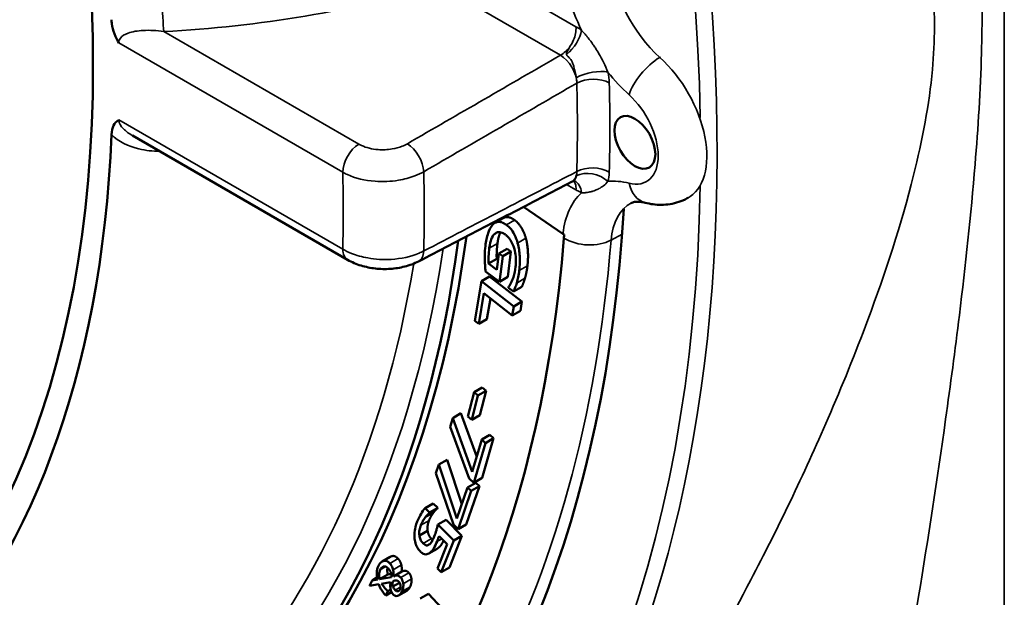
# Model space of a CAD drawing. Units: inches. Extents: x 0.4 to 62.4, y 0.4 to 48.2.
# Drawn here: x 54.2 to 56.5, y 34.6 to 35.9 of the extents above; entities that cross this region are included whole.
import ezdxf

# ---------------------------------------------------------------- set-up
doc = ezdxf.new("R2010")
doc.units = ezdxf.units.IN
doc.header["$LTSCALE"] = 2.857143
doc.header["$MEASUREMENT"] = 0
doc.layers.add('Visible (ANSI)', color=7, linetype='Continuous', lineweight=50)
doc.layers.add('Visible Narrow (ANSI)', color=7, linetype='Continuous', lineweight=35)

msp = doc.modelspace()

# ---------------------------------------------------------------- linework, layer by layer
at = {"layer": 'Visible (ANSI)'}
for p, q in [((54.469, 35.6735), (54.9653, 35.387)), ((55.7485, 35.5287), (55.75, 35.5295)), ((55.3708, 35.5089), (55.4621, 35.447)), ((55.3051, 35.472), (55.324, 35.4829)), ((55.3144, 35.4016), (55.3333, 35.4125)), ((55.3333, 35.4125), (55.3421, 35.4061)), ((55.2905, 35.3782), (55.3094, 35.3892)), ((55.3094, 35.3892), (55.3126, 35.3868)), ((55.3144, 35.4016), (55.3099, 35.3641)), ((55.3232, 35.3952), (55.3144, 35.4016)), ((55.3161, 35.3364), (55.3232, 35.3952)), ((55.3232, 35.3952), (55.3421, 35.4061)), ((55.3421, 35.4061), (55.335, 35.3473)), ((55.3099, 35.3641), (55.2905, 35.3782)), ((55.274, 35.3374), (55.293, 35.3484)), ((55.2833, 35.3602), (55.3161, 35.3364)), ((55.293, 35.3484), (55.3676, 35.2904)), ((55.3161, 35.3364), (55.335, 35.3473)), ((55.274, 35.3374), (55.2591, 35.2461)), ((55.3487, 35.2795), (55.274, 35.3374)), ((55.3365, 35.3242), (55.3363, 35.3224)), ((55.3363, 35.3224), (55.3484, 35.3136)), ((55.3484, 35.3136), (55.3673, 35.3245)), ((55.2679, 35.2392), (55.2794, 35.3097)), ((55.2794, 35.3097), (55.3452, 35.2585)), ((55.2946, 35.2978), (55.2868, 35.2502)), ((55.3452, 35.2585), (55.3487, 35.2795)), ((55.3487, 35.2795), (55.3676, 35.2904)), ((55.3676, 35.2904), (55.3642, 35.2695)), ((55.3452, 35.2585), (55.3642, 35.2695)), ((55.2591, 35.2461), (55.2679, 35.2392)), ((55.2679, 35.2392), (55.2868, 35.2502)), ((55.2569, 35.0815), (55.2428, 35.0253)), ((55.2517, 35.0176), (55.2658, 35.0737)), ((55.2569, 35.0815), (55.2758, 35.0924)), ((55.2658, 35.0737), (55.2569, 35.0815)), ((55.2658, 35.0737), (55.2847, 35.0847)), ((55.2847, 35.0847), (55.2707, 35.0285)), ((55.2758, 35.0924), (55.2847, 35.0847)), ((55.2079, 35.0221), (55.2269, 35.033)), ((55.2269, 35.033), (55.2632, 34.9328)), ((55.2428, 35.0253), (55.2517, 35.0176)), ((55.2517, 35.0176), (55.2707, 35.0285)), ((55.2079, 35.0221), (55.2019, 35.0015)), ((55.253, 34.8978), (55.2079, 35.0221)), ((55.2019, 35.0015), (55.2457, 34.883)), ((55.2747, 34.9722), (55.2936, 34.9831)), ((55.2936, 34.9831), (55.3022, 34.9753)), ((55.2747, 34.9722), (55.253, 34.8978)), ((55.2566, 34.873), (55.2832, 34.9644)), ((55.2832, 34.9644), (55.2747, 34.9722)), ((55.3022, 34.9753), (55.2756, 34.884)), ((55.2832, 34.9644), (55.3022, 34.9753)), ((55.1758, 34.9147), (55.169, 34.8948)), ((55.1758, 34.9147), (55.1947, 34.9256)), ((55.2175, 34.7904), (55.1758, 34.9147)), ((55.1947, 34.9256), (55.2289, 34.8237)), ((55.169, 34.8948), (55.2095, 34.7762)), ((55.2421, 34.862), (55.261, 34.8729)), ((55.2457, 34.883), (55.2566, 34.873)), ((55.2566, 34.873), (55.2756, 34.884)), ((55.261, 34.8729), (55.2694, 34.8648)), ((55.2421, 34.862), (55.2175, 34.7904)), ((55.2203, 34.7659), (55.2505, 34.8539)), ((55.2694, 34.8648), (55.2392, 34.7768)), ((55.2505, 34.8539), (55.2421, 34.862)), ((55.2505, 34.8539), (55.2694, 34.8648)), ((55.1441, 34.8143), (55.163, 34.8253)), ((55.163, 34.8253), (55.1731, 34.8151)), ((55.1541, 34.8042), (55.1441, 34.8143)), ((55.1536, 34.8029), (55.1726, 34.8139)), ((55.1536, 34.8029), (55.1541, 34.8042)), ((55.1541, 34.8042), (55.1731, 34.8151)), ((55.1731, 34.8151), (55.1726, 34.8139)), ((55.1737, 34.7767), (55.1927, 34.7876)), ((55.2103, 34.7398), (55.1737, 34.7767)), ((55.1927, 34.7876), (55.2292, 34.7507)), ((55.2095, 34.7762), (55.2203, 34.7659)), ((55.2203, 34.7659), (55.2392, 34.7768)), ((55.1308, 34.7514), (55.1498, 34.7623)), ((55.1951, 34.7309), (55.1728, 34.6752)), ((55.1762, 34.75), (55.1951, 34.7309)), ((55.1811, 34.6668), (55.2103, 34.7398)), ((55.2292, 34.7507), (55.2, 34.6777)), ((55.2103, 34.7398), (55.2292, 34.7507)), ((55.1529, 34.7099), (55.1718, 34.7208)), ((55.0448, 34.6912), (55.0638, 34.7021)), ((55.0392, 34.6505), (55.0581, 34.6615)), ((55.0581, 34.6615), (55.0659, 34.6627)), ((55.0714, 34.657), (55.0904, 34.6679)), ((55.1728, 34.6752), (55.1811, 34.6668)), ((55.1811, 34.6668), (55.2, 34.6777)), ((55.0217, 34.6478), (55.0155, 34.6353)), ((55.0155, 34.6353), (55.037, 34.6387)), ((55.0217, 34.6478), (55.0331, 34.6544)), ((55.034, 34.6497), (55.0217, 34.6478)), ((55.0667, 34.6551), (55.0392, 34.6505)), ((55.0435, 34.6399), (55.0646, 34.6433)), ((55.07, 34.6333), (55.0852, 34.6421)), ((55.05, 34.6166), (55.0534, 34.613)), ((55.0534, 34.613), (55.0581, 34.6225)), ((55.0534, 34.613), (55.0668, 34.6207)), ((55.0581, 34.6225), (55.0648, 34.6264)), ((55.0831, 34.6128), (55.102, 34.6238)), ((55.133, 34.6061), (55.152, 34.617)), ((55.152, 34.617), (55.2042, 34.5605))]:
    msp.add_line(p, q, dxfattribs=at)
for centre, major_axis in [((51.9536, 37.2325), (-1.7143, 2.9692)), ((55.628, 35.6578), (0.0334, -0.0579))]:
    msp.add_ellipse(centre, major_axis=major_axis, ratio=0.57735, dxfattribs=at)
for centre, major_axis, start_param, end_param in [((51.9536, 37.2325), (1.7464, -3.0249), 5.858429, 7.0221), ((52.4839, 37.5387), (2.2097, -3.8273), 5.828268, 7.003657), ((52.4272, 37.5059), (2.1563, -3.7347), 5.901831, 6.978876), ((52.446, 37.5168), (1.9955, -3.4564), 0, 0.642751), ((52.4271, 37.5059), (1.9955, -3.4564), 5.901831, 6.926332)]:
    msp.add_ellipse(centre, major_axis=major_axis, ratio=0.57735, start_param=start_param, end_param=end_param, dxfattribs=at)
for points, degree, knots in [([(54.4208, 35.9406), (54.4209, 35.9376), (54.4211, 35.9345), (54.4226, 35.9238), (54.4246, 35.916), (54.4309, 35.8989), (54.4347, 35.8918), (54.4376, 35.8871), (54.4376, 35.887), (54.4377, 35.8869)], 3, [0, 0, 0, 0, 0.0320945, 0.0320945, 0.1086251, 0.1086251, 0.1983457, 0.1983457, 0.1998522, 0.1998522, 0.1998522, 0.1998522]), ([(54.4377, 35.7097), (54.4376, 35.7097), (54.4376, 35.7096), (54.4314, 35.7064), (54.4278, 35.7015), (54.4227, 35.691), (54.4211, 35.6837), (54.4208, 35.6756)], 3, [-0.0008158, -0.0008158, -0.0008158, -0.0008158, 0, 0, 0.1071041, 0.1071041, 0.245002, 0.245002, 0.245002, 0.245002]), ([(55.1289, 35.3833), (55.1524, 35.3955), (55.176, 35.4077), (55.223, 35.4322), (55.2466, 35.4444), (55.2937, 35.4689), (55.3172, 35.4811), (55.3643, 35.5055), (55.3879, 35.5178), (55.4349, 35.5422), (55.4585, 35.5544), (55.482, 35.5667)], 3, [0, 0, 0, 0, 0.288852, 0.288852, 0.577703, 0.577703, 0.866555, 0.866555, 1.155406, 1.155406, 1.444258, 1.444258, 1.444258, 1.444258]), ([(55.4856, 35.5683), (55.4854, 35.5682), (55.4852, 35.5681), (55.4847, 35.5679), (55.4845, 35.5678), (55.484, 35.5676), (55.4838, 35.5675), (55.4833, 35.5673), (55.4831, 35.5672), (55.4826, 35.5669), (55.4823, 35.5668), (55.482, 35.5667)], 3, [0.7077758, 0.7077758, 0.7077758, 0.7077758, 0.71465316, 0.71465316, 0.72153052, 0.72153052, 0.72840788, 0.72840788, 0.73528524, 0.73528524, 0.7421626, 0.7421626, 0.7421626, 0.7421626]), ([(55.4889, 35.5691), (55.4889, 35.5691), (55.4889, 35.5691), (55.4887, 35.5691), (55.4884, 35.5691), (55.4873, 35.5689), (55.4865, 35.5687), (55.4856, 35.5683)], 3, [0.08886044, 0.08886044, 0.08886044, 0.08886044, 0.10366663, 0.10366663, 0.13822218, 0.13822218, 0.17277772, 0.17277772, 0.17277772, 0.17277772]), ([(55.7485, 35.5287), (55.7423, 35.5253), (55.7358, 35.5225), (55.7226, 35.5181), (55.7159, 35.5165), (55.7025, 35.5143), (55.6958, 35.5138), (55.6828, 35.5137), (55.6763, 35.5141), (55.6638, 35.5157), (55.6578, 35.5169), (55.6518, 35.5184)], 3, [2.3747118, 2.3747118, 2.3747118, 2.3747118, 2.4735602, 2.4735602, 2.5724085, 2.5724085, 2.6712569, 2.6712569, 2.7701052, 2.7701052, 2.8689536, 2.8689536, 2.8689536, 2.8689536]), ([(55.6518, 35.5184), (55.6481, 35.5193), (55.6447, 35.52), (55.6386, 35.5207), (55.6359, 35.5209), (55.6312, 35.5208), (55.6292, 35.5206), (55.6258, 35.5201), (55.6243, 35.5197), (55.6219, 35.5189), (55.6208, 35.5184), (55.6198, 35.5179)], 3, [0.2726391, 0.2726391, 0.2726391, 0.2726391, 0.3714874, 0.3714874, 0.4703358, 0.4703358, 0.5691841, 0.5691841, 0.6680325, 0.6680325, 0.7668809, 0.7668809, 0.7668809, 0.7668809]), ([(55.324, 35.4829), (55.3282, 35.4853), (55.341, 35.4855), (55.3506, 35.4785)], 2, [0.401172, 0.401172, 0.401172, 1, 2, 2, 2]), ([(55.2998, 35.4677), (55.2944, 35.4619), (55.2913, 35.4539), (55.2865, 35.4395), (55.2845, 35.4293), (55.2833, 35.4188)], 3, [-0.1956545, -0.1956545, -0.1956545, -0.1956545, -0.1231623, -0.1231623, 0, 0, 0, 0]), ([(55.3316, 35.4676), (55.328, 35.4702), (55.3244, 35.4722), (55.3185, 35.4741), (55.3151, 35.4748), (55.3066, 35.4734), (55.3029, 35.471), (55.2998, 35.4677)], 3, [-0.2142118, -0.2142118, -0.2142118, -0.2142118, -0.1260921, -0.1260921, -0.0676704, -0.0676704, 0, 0, 0, 0]), ([(55.3576, 35.4256), (55.3559, 35.4319), (55.3535, 35.4384), (55.3472, 35.451), (55.3441, 35.4552), (55.339, 35.4615), (55.3354, 35.4649), (55.3316, 35.4676)], 3, [-0.09932273, -0.09932273, -0.09932273, -0.09932273, -0.07393462, -0.07393462, -0.04780118, -0.04780118, 0, 0, 0, 0]), ([(55.292, 35.4135), (55.2933, 35.4238), (55.2952, 35.4302), (55.2987, 35.4391), (55.3012, 35.4436), (55.3047, 35.4467)], 3, [-0.1259487, -0.1259487, -0.1259487, -0.1259487, -0.0706679, -0.0706679, 0, 0, 0, 0]), ([(55.3047, 35.4467), (55.3066, 35.4484), (55.3087, 35.4497), (55.3146, 35.4512), (55.3175, 35.4506), (55.3224, 35.4493), (55.3258, 35.4474), (55.3293, 35.445)], 3, [-0.07827153, -0.07827153, -0.07827153, -0.07827153, -0.06348483, -0.06348483, -0.04321221, -0.04321221, 0, 0, 0, 0]), ([(55.3181, 35.4504), (55.3168, 35.448), (55.3125, 35.4367), (55.311, 35.4244)], 2, [0.650775, 0.650775, 0.650775, 1, 2, 2, 2]), ([(55.3293, 35.445), (55.331, 35.4437), (55.3328, 35.4422), (55.3361, 35.4389), (55.3376, 35.4372), (55.3418, 35.4316), (55.3441, 35.4275), (55.3487, 35.4173), (55.3508, 35.4104), (55.3542, 35.3917), (55.354, 35.3807), (55.3529, 35.3709)], 3, [-0.2937193, -0.2937193, -0.2937193, -0.2937193, -0.2659395, -0.2659395, -0.2391576, -0.2391576, -0.1873546, -0.1873546, -0.1149476, -0.1149476, 0, 0, 0, 0]), ([(55.2833, 35.4188), (55.2823, 35.4102), (55.282, 35.4052), (55.2818, 35.3978), (55.2818, 35.3925), (55.2819, 35.3873)], 3, [-0.08207093, -0.08207093, -0.08207093, -0.08207093, -0.05575856, -0.05575856, 0, 0, 0, 0]), ([(55.2905, 35.3782), (55.29, 35.3848), (55.2903, 35.3915), (55.2908, 35.4012), (55.2913, 35.4074), (55.292, 35.4135)], 3, [-0.1082634, -0.1082634, -0.1082634, -0.1082634, -0.0713629, -0.0713629, 0, 0, 0, 0]), ([(55.3612, 35.362), (55.3627, 35.3741), (55.3629, 35.3852), (55.3618, 35.4051), (55.3605, 35.4154), (55.3576, 35.4256)], 3, [-0.2100832, -0.2100832, -0.2100832, -0.2100832, -0.0996666, -0.0996666, 0, 0, 0, 0]), ([(54.9653, 35.387), (54.9752, 35.3813), (54.9856, 35.3769), (55.0072, 35.3703), (55.0183, 35.3681), (55.0409, 35.3656), (55.0523, 35.3653), (55.075, 35.3668), (55.0863, 35.3686), (55.1081, 35.3742), (55.1187, 35.378), (55.1289, 35.3833)], 3, [0, 0, 0, 0, 0.0735676, 0.0735676, 0.1471352, 0.1471352, 0.2207028, 0.2207028, 0.2942705, 0.2942705, 0.3678381, 0.3678381, 0.3678381, 0.3678381]), ([(55.2819, 35.3873), (55.282, 35.3807), (55.2823, 35.3749), (55.2827, 35.369), (55.283, 35.3641), (55.2833, 35.3602)], 3, [-0.06290592, -0.06290592, -0.06290592, -0.06290592, -0.04090777, -0.04090777, 0, 0, 0, 0]), ([(55.3529, 35.3709), (55.3518, 35.3616), (55.3503, 35.3558), (55.3485, 35.3488), (55.3471, 35.3441), (55.3453, 35.3401)], 3, [-0.09142407, -0.09142407, -0.09142407, -0.09142407, -0.05876436, -0.05876436, 0, 0, 0, 0]), ([(55.3555, 35.3334), (55.357, 35.3384), (55.3581, 35.3434), (55.3598, 35.3516), (55.3606, 35.3567), (55.3612, 35.362)], 3, [-0.1024857, -0.1024857, -0.1024857, -0.1024857, -0.061341, -0.061341, 0, 0, 0, 0]), ([(55.3453, 35.3401), (55.3427, 35.3335), (55.3412, 35.3311), (55.3394, 35.3282), (55.338, 35.3262), (55.3365, 35.3242)], 3, [-0.0493673, -0.0493673, -0.0493673, -0.0493673, -0.0352639, -0.0352639, 0, 0, 0, 0]), ([(55.3484, 35.3136), (55.3498, 35.3169), (55.3515, 35.3215), (55.3533, 35.3262), (55.3545, 35.3298), (55.3555, 35.3334)], 3, [-0.06542523, -0.06542523, -0.06542523, -0.06542523, -0.04772057, -0.04772057, 0, 0, 0, 0]), ([(55.1441, 34.8143), (55.1405, 34.8103), (55.1373, 34.8054), (55.1315, 34.7958), (55.1286, 34.7899), (55.1261, 34.7836)], 3, [-0.158847, -0.158847, -0.158847, -0.158847, -0.0899332, -0.0899332, 0, 0, 0, 0]), ([(55.1441, 34.7924), (55.1458, 34.7947), (55.1476, 34.7969), (55.1508, 34.8004), (55.1524, 34.8019), (55.1536, 34.8029)], 3, [-0.05827714, -0.05827714, -0.05827714, -0.05827714, -0.02487076, -0.02487076, 0, 0, 0, 0]), ([(55.1261, 34.7836), (55.1224, 34.7742), (55.1211, 34.767), (55.1197, 34.7571), (55.1193, 34.7506), (55.12, 34.7438)], 3, [-0.1178742, -0.1178742, -0.1178742, -0.1178742, -0.0695226, -0.0695226, 0, 0, 0, 0]), ([(55.1308, 34.7514), (55.1301, 34.757), (55.1307, 34.7614), (55.1318, 34.7676), (55.1328, 34.7714), (55.1342, 34.7749)], 3, [-0.07528693, -0.07528693, -0.07528693, -0.07528693, -0.05021041, -0.05021041, 0, 0, 0, 0]), ([(55.1342, 34.7749), (55.1364, 34.7803), (55.138, 34.7831), (55.1404, 34.787), (55.1422, 34.7898), (55.1441, 34.7924)], 3, [-0.06427943, -0.06427943, -0.06427943, -0.06427943, -0.0459826, -0.0459826, 0, 0, 0, 0]), ([(55.1737, 34.7767), (55.1725, 34.7718), (55.1705, 34.765), (55.1686, 34.7586), (55.1669, 34.7536), (55.165, 34.7487)], 3, [-0.08465878, -0.08465878, -0.08465878, -0.08465878, -0.06956647, -0.06956647, 0, 0, 0, 0]), ([(55.12, 34.7438), (55.1205, 34.7395), (55.1214, 34.735), (55.1238, 34.7281), (55.1251, 34.725), (55.1286, 34.7192), (55.1304, 34.7169), (55.1324, 34.7149)], 3, [-0.1237979, -0.1237979, -0.1237979, -0.1237979, -0.0602269, -0.0602269, -0.0271601, -0.0271601, 0, 0, 0, 0]), ([(55.1397, 34.7329), (55.1384, 34.7342), (55.1371, 34.7357), (55.1348, 34.7392), (55.134, 34.7408), (55.1321, 34.7453), (55.1313, 34.7484), (55.1308, 34.7514)], 3, [-0.05751478, -0.05751478, -0.05751478, -0.05751478, -0.04436018, -0.04436018, -0.02996797, -0.02996797, 0, 0, 0, 0]), ([(55.1529, 34.7301), (55.1521, 34.7295), (55.1511, 34.729), (55.1493, 34.7285), (55.1483, 34.7284), (55.1463, 34.7286), (55.1453, 34.7288), (55.1425, 34.7303), (55.141, 34.7315), (55.1397, 34.7329)], 3, [-0.06979026, -0.06979026, -0.06979026, -0.06979026, -0.05112084, -0.05112084, -0.03477781, -0.03477781, -0.01833165, -0.01833165, 0, 0, 0, 0]), ([(55.165, 34.7487), (55.1624, 34.7422), (55.1603, 34.7386), (55.1575, 34.7342), (55.1554, 34.7316), (55.1529, 34.7301)], 3, [-0.07368876, -0.07368876, -0.07368876, -0.07368876, -0.04585186, -0.04585186, 0, 0, 0, 0]), ([(55.155, 34.7112), (55.1599, 34.7149), (55.1627, 34.7192), (55.1668, 34.726), (55.1695, 34.732), (55.1717, 34.7376)], 3, [-0.1129192, -0.1129192, -0.1129192, -0.1129192, -0.078863, -0.078863, 0, 0, 0, 0]), ([(55.1717, 34.7376), (55.1726, 34.7397), (55.1734, 34.7418), (55.1747, 34.7455), (55.1755, 34.7478), (55.1762, 34.75)], 3, [-0.05158819, -0.05158819, -0.05158819, -0.05158819, -0.03038762, -0.03038762, 0, 0, 0, 0]), ([(55.1867, 34.7394), (55.1848, 34.7353), (55.1792, 34.726), (55.1739, 34.7222)], 2, [0.49641, 0.49641, 0.49641, 1, 2, 2, 2]), ([(55.1324, 34.7149), (55.1336, 34.7136), (55.1349, 34.7124), (55.1375, 34.7105), (55.1387, 34.7097), (55.1419, 34.7082), (55.1437, 34.7077), (55.1493, 34.7078), (55.1524, 34.7093), (55.155, 34.7112)], 3, [-0.1189115, -0.1189115, -0.1189115, -0.1189115, -0.0981033, -0.0981033, -0.0789082, -0.0789082, -0.0496919, -0.0496919, 0, 0, 0, 0]), ([(55.0628, 34.687), (55.062, 34.6879), (55.0611, 34.6888), (55.0593, 34.6902), (55.0584, 34.6909), (55.0556, 34.6924), (55.0538, 34.6929), (55.0494, 34.6932), (55.0469, 34.6924), (55.0411, 34.689), (55.0384, 34.6853), (55.0363, 34.6811)], 3, [-0.1489666, -0.1489666, -0.1489666, -0.1489666, -0.137145, -0.137145, -0.1256636, -0.1256636, -0.102355, -0.102355, -0.0651575, -0.0651575, 0, 0, 0, 0]), ([(55.0703, 34.6723), (55.0699, 34.6738), (55.0695, 34.6754), (55.0685, 34.678), (55.0678, 34.6798), (55.0657, 34.6836), (55.0643, 34.6854), (55.0628, 34.687)], 3, [-0.06832294, -0.06832294, -0.06832294, -0.06832294, -0.03896121, -0.03896121, -0.02035431, -0.02035431, 0, 0, 0, 0]), ([(55.0638, 34.7021), (55.0655, 34.7032), (55.0749, 34.7054), (55.0818, 34.6979)], 2, [0.738528, 0.738528, 0.738528, 1, 2, 2, 2]), ([(55.0363, 34.6811), (55.0334, 34.6753), (55.0327, 34.6702), (55.0321, 34.6617), (55.0327, 34.6558), (55.034, 34.6497)], 3, [-0.09736163, -0.09736163, -0.09736163, -0.09736163, -0.0606398, -0.0606398, 0, 0, 0, 0]), ([(55.0392, 34.6505), (55.0387, 34.6526), (55.0383, 34.6547), (55.0379, 34.6587), (55.0379, 34.6605), (55.0382, 34.6648), (55.0388, 34.6683), (55.0407, 34.6723)], 3, [-0.1491674, -0.1491674, -0.1491674, -0.1491674, -0.1044881, -0.1044881, -0.0608634, -0.0608634, 0, 0, 0, 0]), ([(55.0407, 34.6723), (55.0416, 34.674), (55.0426, 34.6756), (55.0449, 34.678), (55.0461, 34.6789), (55.0492, 34.6801), (55.0508, 34.6801), (55.0531, 34.6797), (55.0544, 34.6792), (55.0571, 34.6776), (55.0584, 34.6765), (55.0596, 34.6752)], 3, [-0.07702222, -0.07702222, -0.07702222, -0.07702222, -0.06200572, -0.06200572, -0.04903642, -0.04903642, -0.03350186, -0.03350186, -0.01718815, -0.01718815, 0, 0, 0, 0]), ([(55.0575, 34.6771), (55.0571, 34.6752), (55.0565, 34.6679), (55.0581, 34.6615)], 2, [0.621953, 0.621953, 0.621953, 1, 2, 2, 2]), ([(55.0596, 34.6752), (55.0604, 34.6743), (55.0612, 34.6734), (55.0626, 34.6712), (55.0632, 34.6702), (55.0644, 34.6675), (55.0651, 34.6658), (55.0656, 34.6642)], 3, [-0.03551533, -0.03551533, -0.03551533, -0.03551533, -0.02638859, -0.02638859, -0.01624116, -0.01624116, 0, 0, 0, 0]), ([(55.0656, 34.6642), (55.066, 34.6625), (55.0664, 34.6606), (55.0667, 34.6576), (55.0667, 34.6563), (55.0667, 34.6551)], 3, [-0.03054466, -0.03054466, -0.03054466, -0.03054466, -0.01380164, -0.01380164, 0, 0, 0, 0]), ([(55.0714, 34.657), (55.0715, 34.6594), (55.0715, 34.6619), (55.0713, 34.6669), (55.0709, 34.6695), (55.0703, 34.6723)], 3, [-0.0535288, -0.0535288, -0.0535288, -0.0535288, -0.02685643, -0.02685643, 0, 0, 0, 0]), ([(55.037, 34.6387), (55.0393, 34.6321), (55.0419, 34.6278), (55.0452, 34.6226), (55.0476, 34.6193), (55.05, 34.6166)], 3, [-0.05504093, -0.05504093, -0.05504093, -0.05504093, -0.03381158, -0.03381158, 0, 0, 0, 0]), ([(55.0581, 34.6225), (55.0551, 34.6257), (55.0522, 34.6289), (55.0473, 34.6346), (55.0453, 34.6372), (55.0435, 34.6399)], 3, [-0.06941045, -0.06941045, -0.06941045, -0.06941045, -0.02895685, -0.02895685, 0, 0, 0, 0]), ([(55.0646, 34.6433), (55.0636, 34.6379), (55.0637, 34.6348), (55.0639, 34.631), (55.0643, 34.6283), (55.065, 34.6257)], 3, [-0.03991246, -0.03991246, -0.03991246, -0.03991246, -0.02587773, -0.02587773, 0, 0, 0, 0]), ([(55.07, 34.6333), (55.0694, 34.6351), (55.069, 34.637), (55.0688, 34.6397), (55.0687, 34.6418), (55.0693, 34.6451)], 3, [-0.1125779, -0.1125779, -0.1125779, -0.1125779, -0.0406934, -0.0406934, 0, 0, 0, 0]), ([(55.0693, 34.6451), (55.0708, 34.646), (55.0725, 34.6468), (55.0748, 34.6473), (55.0763, 34.6476), (55.0778, 34.6475)], 3, [-0.07041746, -0.07041746, -0.07041746, -0.07041746, -0.02058133, -0.02058133, 0, 0, 0, 0]), ([(55.0879, 34.6542), (55.0872, 34.6549), (55.0865, 34.6556), (55.0852, 34.6567), (55.0845, 34.6572), (55.082, 34.6586), (55.0807, 34.6589), (55.0773, 34.6593), (55.0743, 34.6584), (55.0714, 34.657)], 3, [-0.06982719, -0.06982719, -0.06982719, -0.06982719, -0.06514671, -0.06514671, -0.06070657, -0.06070657, -0.04927405, -0.04927405, 0, 0, 0, 0]), ([(55.0778, 34.6475), (55.0784, 34.6474), (55.079, 34.6473), (55.08, 34.647), (55.0805, 34.6468), (55.0813, 34.6462), (55.0822, 34.6457), (55.0835, 34.6442)], 3, [-0.06790721, -0.06790721, -0.06790721, -0.06790721, -0.03981195, -0.03981195, -0.01835732, -0.01835732, 0, 0, 0, 0]), ([(55.0835, 34.6442), (55.0839, 34.6438), (55.0844, 34.6432), (55.0851, 34.6422), (55.0855, 34.6416), (55.0864, 34.6398), (55.0869, 34.6386), (55.0876, 34.636), (55.0879, 34.6344), (55.0877, 34.6304), (55.0871, 34.6285), (55.0863, 34.6269)], 3, [-0.0821693, -0.0821693, -0.0821693, -0.0821693, -0.07280062, -0.07280062, -0.06370766, -0.06370766, -0.04462145, -0.04462145, -0.02424237, -0.02424237, 0, 0, 0, 0]), ([(55.0937, 34.6401), (55.0935, 34.6421), (55.093, 34.6441), (55.0916, 34.6484), (55.0909, 34.6498), (55.0898, 34.6519), (55.0889, 34.6531), (55.0879, 34.6542)], 3, [-0.02689171, -0.02689171, -0.02689171, -0.02689171, -0.02068369, -0.02068369, -0.0138684, -0.0138684, 0, 0, 0, 0]), ([(55.0905, 34.6218), (55.0925, 34.6259), (55.0932, 34.6295), (55.0939, 34.6344), (55.0941, 34.6372), (55.0937, 34.6401)], 3, [-0.05808077, -0.05808077, -0.05808077, -0.05808077, -0.02976546, -0.02976546, 0, 0, 0, 0]), ([(55.065, 34.6257), (55.0652, 34.6246), (55.0656, 34.6235), (55.0666, 34.621), (55.0672, 34.62), (55.0684, 34.618), (55.0695, 34.6165), (55.0707, 34.6152)], 3, [-0.02382571, -0.02382571, -0.02382571, -0.02382571, -0.02084292, -0.02084292, -0.01678402, -0.01678402, 0, 0, 0, 0]), ([(55.0747, 34.6255), (55.0737, 34.6266), (55.0727, 34.6278), (55.0713, 34.6302), (55.0706, 34.6315), (55.07, 34.6333)], 3, [-0.03953231, -0.03953231, -0.03953231, -0.03953231, -0.01705832, -0.01705832, 0, 0, 0, 0]), ([(55.0707, 34.6152), (55.0712, 34.6146), (55.0717, 34.6141), (55.0728, 34.6132), (55.0734, 34.6128), (55.0752, 34.6118), (55.0763, 34.6115), (55.0795, 34.6113), (55.0815, 34.6119), (55.0863, 34.6147), (55.0887, 34.6181), (55.0905, 34.6218)], 3, [-0.1144208, -0.1144208, -0.1144208, -0.1144208, -0.1072562, -0.1072562, -0.100183, -0.100183, -0.0849501, -0.0849501, -0.0567082, -0.0567082, 0, 0, 0, 0]), ([(55.0863, 34.6269), (55.0858, 34.6259), (55.0852, 34.625), (55.0837, 34.6236), (55.0829, 34.6231), (55.0808, 34.6224), (55.08, 34.6224), (55.0788, 34.6226), (55.078, 34.6229), (55.0763, 34.6239), (55.0755, 34.6246), (55.0747, 34.6255)], 3, [-0.03808824, -0.03808824, -0.03808824, -0.03808824, -0.03250885, -0.03250885, -0.02726205, -0.02726205, -0.0209228, -0.0209228, -0.0110726, -0.0110726, 0, 0, 0, 0])]:
    msp.add_open_spline(points, degree=degree, knots=knots, dxfattribs=at)
for points, degree in [([(55.3506, 35.4785), (55.3596, 35.4719), (55.3727, 35.4505), (55.3766, 35.4365)], 2), ([(55.3766, 35.4365), (55.3803, 35.423), (55.3822, 35.3901), (55.3801, 35.3729)], 2), ([(55.4621, 35.447), (55.463, 35.4464), (55.464, 35.4458), (55.465, 35.4451)], 3), ([(55.465, 35.4451), (55.4648, 35.4425), (55.4645, 35.4398), (55.4643, 35.437)], 3), ([(55.311, 35.4244), (55.3099, 35.4153), (55.3089, 35.3962), (55.3094, 35.3892)], 2), ([(55.3801, 35.3729), (55.3792, 35.3648), (55.3763, 35.3505), (55.3745, 35.3444)], 2), ([(55.3745, 35.3444), (55.3731, 35.3394), (55.3688, 35.328), (55.3673, 35.3245)], 2), ([(55.163, 34.8033), (55.1599, 34.799), (55.1554, 34.7914), (55.1532, 34.7859)], 2), ([(55.1726, 34.8139), (55.171, 34.8126), (55.1658, 34.807), (55.163, 34.8033)], 2), ([(55.1532, 34.7859), (55.151, 34.7805), (55.149, 34.7683), (55.1498, 34.7623)], 2), ([(55.1498, 34.7623), (55.1506, 34.7569), (55.1548, 34.7477), (55.1586, 34.7439)], 2), ([(55.1586, 34.7439), (55.1602, 34.7423), (55.1616, 34.7413)], 2), ([(55.1739, 34.7222), (55.1729, 34.7214), (55.1718, 34.7208)], 2), ([(55.0818, 34.6979), (55.0848, 34.6947), (55.0883, 34.6872), (55.0893, 34.6832)], 2), ([(55.0893, 34.6832), (55.0901, 34.6793), (55.0905, 34.6713), (55.0904, 34.6679)], 2), ([(55.0904, 34.6679), (55.0952, 34.6703), (55.1028, 34.6694), (55.1068, 34.6651)], 2), ([(55.1068, 34.6651), (55.1093, 34.6624), (55.1122, 34.655), (55.1127, 34.651)], 2), ([(55.1127, 34.651), (55.1132, 34.6469), (55.1116, 34.6372), (55.1094, 34.6327)], 2), ([(55.1094, 34.6327), (55.1062, 34.6262), (55.102, 34.6238)], 2)]:
    msp.add_open_spline(points, degree=degree, dxfattribs=at)
at = {"layer": 'Visible Narrow (ANSI)'}
for p, q in [((56.4802, 32.3181), (56.4802, 39.6665)), ((55.4921, 35.9244), (55.2145, 36.0847)), ((55.1776, 36.0197), (55.4564, 35.8588)), ((54.9911, 35.6537), (54.5416, 35.9132)), ((54.4377, 35.8869), (54.9542, 35.5887)), ((55.6855, 35.8537), (55.687, 35.8546)), ((54.9542, 35.4115), (54.4377, 35.7097)), ((55.4704, 35.5606), (55.4921, 35.5481)), ((55.3316, 35.4676), (55.3506, 35.4785)), ((55.3047, 35.4467), (55.3107, 35.4502)), ((55.3576, 35.4256), (55.3766, 35.4365)), ((55.5985, 35.4462), (55.5732, 35.4324)), ((55.292, 35.4135), (55.311, 35.4244)), ((55.3612, 35.362), (55.3801, 35.3729)), ((55.3555, 35.3334), (55.3745, 35.3444)), ((55.1441, 34.7924), (55.163, 34.8033)), ((55.1342, 34.7749), (55.1532, 34.7859)), ((55.1397, 34.7329), (55.1586, 34.7439)), ((55.1717, 34.7376), (55.1824, 34.7437)), ((55.155, 34.7112), (55.1739, 34.7222)), ((55.0628, 34.687), (55.0818, 34.6979)), ((55.0407, 34.6723), (55.0533, 34.6795)), ((55.0703, 34.6723), (55.0893, 34.6832)), ((55.0879, 34.6542), (55.1068, 34.6651)), ((55.0937, 34.6401), (55.1127, 34.651)), ((55.0747, 34.6255), (55.0878, 34.633)), ((55.0905, 34.6218), (55.1094, 34.6327))]:
    msp.add_line(p, q, dxfattribs=at)
for centre, major_axis, ratio, start_param, end_param in [((52.5029, 37.5496), (2.3438, -4.0595), 0.57735, 0, 3.141593), ((52.4839, 37.5387), (-2.3304, 4.0363), 0.57735, 3.947741, 7.670631), ((55.6717, 35.9696), (0.1494, -0.2588), 0.57735, 4.016698, 4.588272), ((55.7271, 36.0015), (-0.1093, 0.1893), 0.57735, 0.875106, 2.083555), ((54.5406, 35.9564), (0.0028, -0.0535), 0.041073, 4.140017, 5.648696), ((55.4671, 35.8941), (0.0324, 0.0427), 0.481397, 4.234013, 5.564099), ((55.4574, 35.8156), (-0.0268, 0.0464), 0.547173, 3.95541, 5.497106), ((55.6717, 35.8002), (-0.0538, -0.0597), 0.40056, 4.056876, 5.601492), ((55.6455, 35.7116), (0.105, -0.1819), 0.57735, 6.264668, 8.366741), ((55.5279, 35.7977), (0.0523, 0.0118), 0.386968, 0.67658, 2.213471), ((55.6717, 35.9696), (0.1494, -0.2588), 0.57735, 4.972592, 5.225148), ((55.5311, 35.7732), (0.0536, 0.0013), 0.560702, 0.771579, 2.316196), ((52.3902, 37.4846), (2.1957, -3.8031), 0.57735, 0.756964, 0.813833), ((52.4271, 37.5059), (-2.2225, 3.8495), 0.57735, 3.898556, 3.955425), ((55.5901, 35.6797), (0.0648, -0.1123), 0.57735, 5.770426, 8.366741), ((54.9921, 35.6106), (-0.0268, -0.0464), 0.57735, 3.953171, 5.497787), ((55.1042, 35.6114), (0.0268, -0.0464), 0.547129, 0.810987, 2.355547), ((55.5311, 35.5669), (0.0536, -0.0013), 0.593531, 0.800025, 2.344642), ((51.9536, 37.2325), (2.1224, -3.6762), 0.57735, 0.759829, 0.810968), ((52.0458, 37.2857), (-2.1894, 3.7921), 0.57735, 3.901422, 3.952559), ((55.4574, 35.6142), (0.0247, -0.0475), 0.577389, 0, 0.782446), ((55.5279, 35.546), (-0.0512, 0.0157), 0.718973, 4.121911, 5.658802), ((52.4839, 37.5387), (2.3304, -4.0363), 0.57735, 5.726641, 7.047833), ((55.4671, 35.5199), (0.0198, 0.0498), 0.659487, 5.407405, 6.241062), ((55.6717, 35.2956), (-0.1494, 0.2588), 0.57735, 5.770426, 6.022982), ((55.6717, 35.5963), (-0.0198, -0.0779), 0.71149, 5.318935, 6.283185), ((55.6717, 35.2956), (-0.1494, 0.2588), 0.57735, 0.124117, 0.660494), ((55.7271, 35.3275), (-0.1093, 0.1893), 0.57735, 6.264668, 6.978876), ((55.5181, 35.4718), (-0.0801, 0.0065), 0.626752, 0.8872, 2.379078), ((52.4271, 37.5059), (1.9744, -3.4197), 0.57735, 5.870337, 6.91265), ((52.4824, 37.5378), (2.1943, -3.8006), 0.57735, 6.264668, 6.978876), ((54.9921, 35.4334), (-0.0268, -0.0464), 0.57735, 5.497787, 6.283185), ((55.1042, 35.4308), (0.0247, -0.0475), 0.577346, 0, 0.785345), ((52.4021, 37.4914), (1.9492, -3.3761), 0.57735, 6.024259, 6.896435)]:
    msp.add_ellipse(centre, major_axis=major_axis, ratio=ratio, start_param=start_param, end_param=end_param, dxfattribs=at)
for points, knots in [([(56.1812, 34.0156), (56.1974, 34.1106), (56.2149, 34.2103), (56.2492, 34.4098), (56.2661, 34.5093), (56.3043, 34.7441), (56.3253, 34.8802), (56.356, 35.0985), (56.3666, 35.1785), (56.3905, 35.3737), (56.4031, 35.4896), (56.4198, 35.6919), (56.4251, 35.7777), (56.4286, 35.899), (56.4292, 35.9347), (56.4292, 35.9702), (56.4292, 36.0306), (56.4277, 36.0905), (56.422, 36.2088), (56.4179, 36.2671), (56.4046, 36.4234), (56.394, 36.5205), (56.3721, 36.6994), (56.3612, 36.7812), (56.3313, 36.995), (56.3111, 37.1288), (56.2659, 37.421), (56.2405, 37.5795), (56.2042, 37.8164), (56.1924, 37.895), (56.1812, 37.9735)], [0, 0, 0, 0, 1.289921, 1.289921, 2.498015, 2.498015, 4.091313, 4.091313, 4.997046, 4.997046, 6.279902, 6.279902, 7.20754, 7.20754, 7.593925, 7.593925, 7.593925, 8.250937, 8.250937, 8.907949, 8.907949, 10.02723, 10.02723, 10.972659, 10.972659, 12.503755, 12.503755, 14.297381, 14.297381, 15.187851, 15.187851, 15.187851, 15.187851]), ([(55.6113, 37.7868), (55.642, 37.7031), (55.6748, 37.6214), (55.7763, 37.3804), (55.8479, 37.2262), (55.9767, 36.9514), (56.0346, 36.8293), (56.1209, 36.6383), (56.1525, 36.5662), (56.216, 36.4098), (56.2472, 36.3256), (56.286, 36.1895), (56.298, 36.1385), (56.3146, 36.0335), (56.3191, 35.9797), (56.3191, 35.9244), (56.319, 35.8918), (56.3174, 35.8588), (56.307, 35.7454), (56.2913, 35.6634), (56.2428, 35.4693), (56.206, 35.3575), (56.1366, 35.1713), (56.1059, 35.0955), (56.0174, 34.8913), (55.9572, 34.7667), (55.8486, 34.5593), (55.801, 34.4738), (55.7045, 34.309), (55.6558, 34.2304), (55.6113, 34.1605)], [-15.187851, -15.187851, -15.187851, -15.187851, -14.297381, -14.297381, -12.503755, -12.503755, -10.972659, -10.972659, -10.02723, -10.02723, -8.907949, -8.907949, -8.250937, -8.250937, -7.593925, -7.593925, -7.593925, -7.20754, -7.20754, -6.279902, -6.279902, -4.997046, -4.997046, -4.091313, -4.091313, -2.498015, -2.498015, -1.289921, -1.289921, 0, 0, 0, 0]), ([(54.5416, 35.9132), (54.6515, 35.9191), (54.7607, 35.931), (54.9739, 35.9667), (55.078, 35.9905), (55.1776, 36.0197)], [0, 0, 0, 0, 0.978919, 0.978919, 1.957839, 1.957839, 1.957839, 1.957839]), ([(54.4377, 35.8869), (54.4377, 35.8872), (54.4377, 35.8875), (54.4376, 35.8916), (54.4389, 35.8952), (54.4451, 35.9032), (54.4513, 35.9069), (54.4687, 35.9132), (54.4808, 35.9151), (54.5089, 35.9166), (54.5253, 35.9157), (54.5416, 35.9132)], [-2.9180188, -2.9180188, -2.9180188, -2.9180188, -2.9121416, -2.9121416, -2.8292893, -2.8292893, -2.7034911, -2.7034911, -2.5376203, -2.5376203, -2.3392442, -2.3392442, -2.3392442, -2.3392442]), ([(55.4921, 35.9241), (55.4923, 35.9216), (55.4923, 35.919), (55.4915, 35.9065), (55.4883, 35.896), (55.479, 35.8792), (55.4737, 35.8724), (55.4642, 35.8637), (55.4603, 35.8609), (55.4564, 35.8588)], [0.245815, 0.245815, 0.245815, 0.245815, 0.2980007, 0.2980007, 0.4894064, 0.4894064, 0.639984, 0.639984, 0.734095, 0.734095, 0.734095, 0.734095]), ([(55.505, 35.916), (55.5036, 35.917), (55.5022, 35.918), (55.4998, 35.9197), (55.4987, 35.9204), (55.4966, 35.9218), (55.4955, 35.9225), (55.4943, 35.9232), (55.4942, 35.9232), (55.4941, 35.9233), (55.494, 35.9233), (55.4939, 35.9234), (55.4939, 35.9234), (55.4939, 35.9234), (55.4939, 35.9234), (55.4939, 35.9234), (55.4939, 35.9234), (55.4939, 35.9234), (55.4939, 35.9234), (55.4939, 35.9234), (55.4939, 35.9234), (55.4939, 35.9234), (55.4939, 35.9234), (55.4938, 35.9235), (55.4938, 35.9235), (55.4937, 35.9235), (55.4936, 35.9236), (55.4935, 35.9236), (55.4934, 35.9237), (55.4929, 35.924), (55.4925, 35.9242), (55.4921, 35.9244)], [-0.05396251, -0.05396251, -0.05396251, -0.05396251, -0.03666747, -0.03666747, -0.02312463, -0.02312463, -0.00958179, -0.00958179, -0.0084231, -0.0084231, -0.00757436, -0.00757436, -0.00755405, -0.00755405, -0.00754391, -0.00754391, -0.00753813, -0.00753813, -0.00751537, -0.00751537, -0.0074926, -0.0074926, -0.0072644, -0.0072644, -0.00666977, -0.00666977, -0.00607513, -0.00607513, -0.00488586, -0.00488586, 0.00012046, 0.00012046, 0.00012046, 0.00012046]), ([(55.5658, 35.8196), (55.563, 35.8268), (55.5595, 35.8346), (55.5524, 35.8491), (55.549, 35.8555), (55.5425, 35.8665), (55.5397, 35.8711), (55.535, 35.8783), (55.5331, 35.8811), (55.529, 35.887), (55.5266, 35.8902), (55.5225, 35.8956), (55.5207, 35.8979), (55.5175, 35.9018), (55.5162, 35.9034), (55.5137, 35.9063), (55.5127, 35.9075), (55.5108, 35.9097), (55.5099, 35.9106), (55.5085, 35.9122), (55.5079, 35.9129), (55.5068, 35.9141), (55.5063, 35.9146), (55.5055, 35.9154), (55.5052, 35.9157), (55.505, 35.916)], [-0.3572695, -0.3572695, -0.3572695, -0.3572695, -0.273513, -0.273513, -0.2089378, -0.2089378, -0.1630251, -0.1630251, -0.1342399, -0.1342399, -0.0990329, -0.0990329, -0.0719507, -0.0719507, -0.0516263, -0.0516263, -0.0349759, -0.0349759, -0.0221678, -0.0221678, -0.0123154, -0.0123154, -0.0047367, -0.0047367, 0, 0, 0, 0]), ([(55.4874, 35.8957), (55.4873, 35.8956), (55.4873, 35.8954), (55.4865, 35.8936), (55.4858, 35.8917), (55.4836, 35.8876), (55.4832, 35.8866), (55.4814, 35.8836), (55.4812, 35.8833), (55.4807, 35.8826), (55.4806, 35.8823), (55.4798, 35.8812), (55.4793, 35.8804), (55.4793, 35.8804), (55.4793, 35.8804), (55.4793, 35.8804), (55.4793, 35.8804), (55.4791, 35.8801), (55.479, 35.8798), (55.4786, 35.8791), (55.4784, 35.8787), (55.4759, 35.874), (55.4744, 35.8715), (55.4723, 35.8674), (55.4717, 35.8659), (55.4707, 35.863), (55.4705, 35.8618), (55.4704, 35.8606)], [0.00661914, 0.00661914, 0.00661914, 0.00661914, 0.00666977, 0.00666977, 0.0072644, 0.0072644, 0.0074926, 0.0074926, 0.00751537, 0.00751537, 0.00753813, 0.00753813, 0.00754391, 0.00754391, 0.00755405, 0.00755405, 0.00757436, 0.00757436, 0.0084231, 0.0084231, 0.00958179, 0.00958179, 0.02312463, 0.02312463, 0.03666747, 0.03666747, 0.05396251, 0.05396251, 0.05396251, 0.05396251]), ([(55.4564, 35.8588), (55.3975, 35.8247), (55.3386, 35.7907), (55.2209, 35.7226), (55.162, 35.6886), (55.1032, 35.6546)], [-1.444258, -1.444258, -1.444258, -1.444258, -0.722129, -0.722129, 0, 0, 0, 0]), ([(55.4704, 35.8606), (55.4704, 35.8603), (55.4704, 35.8601), (55.4706, 35.8594), (55.4708, 35.8591), (55.4712, 35.8583), (55.4715, 35.858), (55.4723, 35.8572), (55.4728, 35.8567), (55.4739, 35.8557), (55.4746, 35.8551), (55.4759, 35.8538), (55.4767, 35.853), (55.4783, 35.8511), (55.4792, 35.8499), (55.4811, 35.8471), (55.4821, 35.8454), (55.4837, 35.8422), (55.4844, 35.8407), (55.486, 35.8367), (55.4868, 35.8341), (55.4886, 35.8279), (55.4895, 35.8242), (55.4912, 35.8158), (55.4921, 35.8111), (55.4929, 35.8068)], [0, 0, 0, 0, 0.0047367, 0.0047367, 0.0123154, 0.0123154, 0.0221678, 0.0221678, 0.0349759, 0.0349759, 0.0516263, 0.0516263, 0.0719507, 0.0719507, 0.0990329, 0.0990329, 0.1342399, 0.1342399, 0.1630251, 0.1630251, 0.2089378, 0.2089378, 0.273513, 0.273513, 0.3572695, 0.3572695, 0.3572695, 0.3572695]), ([(55.141, 35.5901), (55.1999, 35.6242), (55.2588, 35.6582), (55.3765, 35.7263), (55.4354, 35.7604), (55.4942, 35.7944)], [0, 0, 0, 0, 0.722129, 0.722129, 1.444258, 1.444258, 1.444258, 1.444258]), ([(54.4688, 35.6736), (54.4608, 35.6782), (54.4538, 35.6833), (54.4417, 35.6954), (54.4376, 35.7024), (54.4377, 35.7091), (54.4377, 35.7094), (54.4377, 35.7097)], [-0.4732738, -0.4732738, -0.4732738, -0.4732738, -0.3543201, -0.3543201, -0.2118158, -0.2118158, -0.2056032, -0.2056032, -0.2056032, -0.2056032]), ([(54.4208, 35.6756), (54.4369, 35.6596), (54.4599, 35.6488), (54.4996, 35.639), (54.5159, 35.637), (54.5322, 35.637)], [0.3850544, 0.3850544, 0.3850544, 0.3850544, 0.6189712, 0.6189712, 0.7689404, 0.7689404, 0.7689404, 0.7689404]), ([(55.1032, 35.6546), (55.0994, 35.6524), (55.0953, 35.6504), (55.0838, 35.6459), (55.0761, 35.6438), (55.0575, 35.6407), (55.0464, 35.6402), (55.0218, 35.6421), (55.0084, 35.6454), (54.9952, 35.6515), (54.9931, 35.6526), (54.9911, 35.6537)], [0, 0, 0, 0, 0.0463777, 0.0463777, 0.120582, 0.120582, 0.2170476, 0.2170476, 0.3424528, 0.3424528, 0.3678381, 0.3678381, 0.3678381, 0.3678381]), ([(54.9542, 35.5887), (54.9575, 35.5868), (54.9611, 35.585), (54.9831, 35.575), (55.0053, 35.5697), (55.0464, 35.5666), (55.0649, 35.5674), (55.0958, 35.5726), (55.1088, 35.576), (55.1279, 35.5833), (55.1347, 35.5865), (55.141, 35.5901)], [-0.3678381, -0.3678381, -0.3678381, -0.3678381, -0.3424528, -0.3424528, -0.2170476, -0.2170476, -0.120582, -0.120582, -0.0463777, -0.0463777, 0, 0, 0, 0]), ([(55.4942, 35.5905), (55.4354, 35.56), (55.3765, 35.5295), (55.2588, 35.4684), (55.1999, 35.4378), (55.141, 35.4073)], [-1.444258, -1.444258, -1.444258, -1.444258, -0.722129, -0.722129, 0, 0, 0, 0]), ([(55.4929, 35.5803), (55.4921, 35.5772), (55.4912, 35.5747), (55.4895, 35.5714), (55.4886, 35.5703), (55.487, 35.569), (55.4863, 35.5686), (55.4856, 35.5683)], [-0.3572695, -0.3572695, -0.3572695, -0.3572695, -0.2735164, -0.2735164, -0.2089509, -0.2089509, -0.1727777, -0.1727777, -0.1727777, -0.1727777]), ([(55.4866, 35.5686), (55.4897, 35.5653), (55.4917, 35.5606), (55.4923, 35.5529), (55.4923, 35.5507), (55.4921, 35.5484)], [-0.4503449, -0.4503449, -0.4503449, -0.4503449, -0.3062435, -0.3062435, -0.2538851, -0.2538851, -0.2538851, -0.2538851]), ([(55.4921, 35.5481), (55.4925, 35.5479), (55.4929, 35.5477), (55.4934, 35.5474), (55.4935, 35.5473), (55.4936, 35.5473), (55.4937, 35.5472), (55.4938, 35.5472), (55.4938, 35.5472), (55.4939, 35.5471), (55.4939, 35.5471), (55.4939, 35.5471), (55.4939, 35.5471), (55.4939, 35.5471), (55.4939, 35.5471), (55.4939, 35.5471), (55.4939, 35.5471), (55.4939, 35.5471), (55.4939, 35.5471), (55.4939, 35.5471), (55.4939, 35.5471), (55.494, 35.547), (55.4941, 35.547), (55.4942, 35.5469), (55.4943, 35.5469), (55.4955, 35.5462), (55.4966, 35.5456), (55.4987, 35.5445), (55.4998, 35.544), (55.5022, 35.5429), (55.5036, 35.5423), (55.505, 35.5417)], [-0.49205251, -0.49205251, -0.49205251, -0.49205251, -0.48704619, -0.48704619, -0.48585692, -0.48585692, -0.48526228, -0.48526228, -0.48466764, -0.48466764, -0.48443945, -0.48443945, -0.48441668, -0.48441668, -0.48439392, -0.48439392, -0.48438815, -0.48438815, -0.48437801, -0.48437801, -0.48435771, -0.48435771, -0.483509, -0.483509, -0.48235035, -0.48235035, -0.4688077, -0.4688077, -0.45526506, -0.45526506, -0.43796954, -0.43796954, -0.43796954, -0.43796954]), ([(55.505, 35.5417), (55.5052, 35.5417), (55.5055, 35.5417), (55.5063, 35.5416), (55.5068, 35.5416), (55.5079, 35.5415), (55.5085, 35.5415), (55.5099, 35.5415), (55.5108, 35.5415), (55.5127, 35.5416), (55.5137, 35.5417), (55.5162, 35.5419), (55.5175, 35.542), (55.5207, 35.5425), (55.5225, 35.5429), (55.5266, 35.5438), (55.529, 35.5445), (55.5332, 35.5458), (55.535, 35.5465), (55.5397, 35.5483), (55.5425, 35.5496), (55.549, 35.5529), (55.5524, 35.5551), (55.5595, 35.5605), (55.563, 35.564), (55.5658, 35.5679)], [0, 0, 0, 0, 0.0047366, 0.0047366, 0.0123153, 0.0123153, 0.0221675, 0.0221675, 0.0349753, 0.0349753, 0.0516256, 0.0516256, 0.0719577, 0.0719577, 0.0990461, 0.0990461, 0.134261, 0.134261, 0.1630389, 0.1630389, 0.2089509, 0.2089509, 0.2735164, 0.2735164, 0.3572695, 0.3572695, 0.3572695, 0.3572695]), ([(55.141, 35.4073), (55.1376, 35.4055), (55.134, 35.4038), (55.1115, 35.3942), (55.089, 35.3893), (55.0478, 35.3869), (55.0294, 35.388), (54.9986, 35.3935), (54.9858, 35.3971), (54.9671, 35.4046), (54.9603, 35.4079), (54.9542, 35.4115)], [-0.3678381, -0.3678381, -0.3678381, -0.3678381, -0.34246, -0.34246, -0.2170521, -0.2170521, -0.1205845, -0.1205845, -0.0463787, -0.0463787, 0, 0, 0, 0])]:
    msp.add_open_spline(points, degree=3, knots=knots, dxfattribs=at)
for points in [[(55.4921, 35.9244), (55.4921, 35.9243), (55.4921, 35.9242), (55.4921, 35.9241)], [(55.569, 35.7951), (55.5688, 35.8028), (55.5677, 35.8111), (55.5658, 35.8196)], [(55.4929, 35.8068), (55.4938, 35.8025), (55.4942, 35.7983), (55.4942, 35.7944)], [(55.4942, 35.5905), (55.4942, 35.5868), (55.4938, 35.5833), (55.4929, 35.5803)], [(55.5658, 35.5679), (55.5677, 35.5741), (55.5688, 35.5812), (55.569, 35.5887)], [(55.4921, 35.5484), (55.4921, 35.5483), (55.4921, 35.5482), (55.4921, 35.5481)]]:
    msp.add_open_spline(points, degree=3, dxfattribs=at)

doc.saveas('drawing.dxf')
